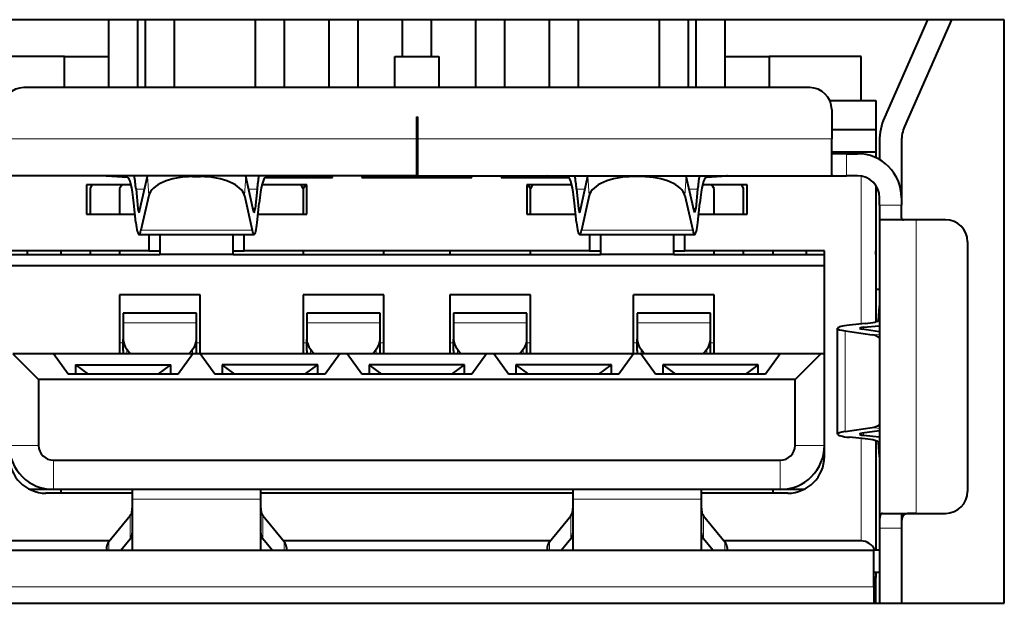
# Model space of a CAD drawing. Extents: x 76 to 549, y 35 to 371.
# Drawn here: x 252 to 259, y 357 to 361 of the extents above; entities that cross this region are included whole.
import ezdxf

# ---------------------------------------------------------------- set-up
doc = ezdxf.new("R2010")
doc.units = 0
doc.layers.get('0').update_dxf_attribs({"lineweight": 13})

# ---------------------------------------------------------------- blocks, each defined once
blk = doc.blocks.new('BLOCK2949')
at = {"color": 7, "lineweight": 40}
for p, q in [((-43.6, -10.1), (-59.6, -10.1)), ((-55.8, -10.09999), (-55.8, -10.599995)), ((-55.4, -11.024991), (-55.4, -10.09999)), ((-55.3, -10.099991), (-55.3, -11.024992)), ((-54.9, -11.024992), (-54.9, -10.099991)), ((-53.8, -10.09999), (-53.8, -11.024991)), ((-53.4, -11.024991), (-53.4, -10.09999)), ((-52.8, -10.099991), (-52.8, -11.024992)), ((-52.4, -11.024992), (-52.4, -10.099991)), ((-51.8, -10.09999), (-51.8, -10.599999)), ((-51.4, -10.599995), (-51.4, -10.09999)), ((-50.8, -10.099991), (-50.8, -11.024992)), ((-50.4, -11.024992), (-50.4, -10.099991)), ((-49.8, -10.09999), (-49.8, -11.024991)), ((-49.4, -11.024991), (-49.4, -10.09999)), ((-48.3, -10.099991), (-48.3, -11.024992)), ((-47.9, -11.024992), (-47.9, -10.099991)), ((-47.8, -10.09999), (-47.8, -11.024991)), ((-47.4, -10.599995), (-47.4, -10.09999)), ((-44.648024, -10.099993), (-45.232699, -11.433827)), ((-44.320468, -10.099993), (-44.957937, -11.554267)), ((-43.6, -18.05), (-43.6, -10.1)), ((-56.400005, -10.6), (-57.65, -10.6)), ((-56.4, -11.024996), (-56.4, -10.6)), ((-56.4, -10.6), (-55.8, -10.6)), ((-55.8, -10.6), (-55.8, -11.024997)), ((-51.9, -11.024996), (-51.9, -10.6)), ((-51.9, -10.6), (-51.3, -10.6)), ((-51.3, -10.6), (-51.3, -11.024997)), ((-47.4, -11.024996), (-47.4, -10.6)), ((-47.4, -10.6), (-46.8, -10.6)), ((-45.55, -10.6), (-46.800002, -10.6)), ((-46.8, -10.6), (-46.8, -11.024997)), ((-45.55, -11.2), (-45.55, -10.6)), ((-46.25, -11.025), (-56.95, -11.025)), ((-45.977284, -11.2), (-45.35, -11.2)), ((-45.35, -11.2), (-45.35, -11.6)), ((-45.95, -11.325), (-45.95, -11.725)), ((-51.6, -11.725), (-51.6, -11.425)), ((-51.6, -11.425), (-51.59, -11.425)), ((-51.59, -11.425), (-51.59, -11.725)), ((-45.35, -11.6), (-45.950004, -11.6)), ((-45.35, -11.6), (-45.35, -11.9)), ((-51.6, -12.225), (-51.6, -11.725)), ((-51.59, -11.725), (-51.59, -12.225)), ((-45.95, -12.214898), (-45.95, -11.725)), ((-45.3, -11.755), (-45.3, -12.005385)), ((-45, -11.755), (-45, -12.524994)), ((-51.59, -11.925), (-51.599169, -11.925)), ((-45.950005, -11.9), (-45.35, -11.9)), ((-45.75, -11.925), (-45.923205, -11.925)), ((-45.75, -11.925), (-45.6, -11.925)), ((-45.35, -11.9), (-45.35, -11.979564)), ((-51.6, -12.225), (-57.276795, -12.225)), ((-55.82857, -12.225762), (-55.823246, -12.22614)), ((-55.823246, -12.22614), (-55.54336, -12.246033)), ((-55.374532, -12.706383), (-55.269159, -12.233609)), ((-55.267191, -12.225693), (-55.269135, -12.2335)), ((-54.653544, -12.237765), (-54.546456, -12.237765)), ((-53.932805, -12.225793), (-53.93084, -12.233608)), ((-53.825468, -12.706383), (-53.930841, -12.233609)), ((-53.666632, -12.25), (-52.75, -12.25)), ((-53.65664, -12.246033), (-53.376754, -12.22614)), ((-53.376754, -12.22614), (-53.37143, -12.225762)), ((-52.75, -12.25), (-52.75, -12.224994)), ((-52.35, -12.225), (-52.35, -12.25)), ((-52.35, -12.25), (-50.85, -12.25)), ((-52.19, -12.225), (-51.951005, -12.225)), ((-51.951005, -12.225), (-51.863137, -12.225)), ((-51.863137, -12.225), (-51.59, -12.225)), ((-51.59, -12.225), (-45.923205, -12.225)), ((-50.85, -12.25), (-50.85, -12.224994)), ((-50.45, -12.225), (-50.45, -12.25)), ((-50.45, -12.25), (-49.533292, -12.25)), ((-49.823246, -12.22614), (-49.82857, -12.225762)), ((-49.54336, -12.246033), (-49.823246, -12.22614)), ((-49.374532, -12.706383), (-49.269159, -12.233609)), ((-49.269135, -12.2335), (-49.267191, -12.225693)), ((-48.546456, -12.237765), (-48.653544, -12.237765)), ((-47.932809, -12.225693), (-47.930865, -12.2335)), ((-47.825468, -12.706383), (-47.930841, -12.233609)), ((-47.65664, -12.246033), (-47.376754, -12.22557)), ((-47.37143, -12.225762), (-47.376754, -12.22614)), ((-45.923205, -12.225), (-45.75, -12.225)), ((-45.6, -12.225), (-45.75, -12.225)), ((-56.1, -12.35), (-56.1, -12.75)), ((-55.490796, -12.35), (-56.1, -12.35)), ((-56.024999, -12.349998), (-56.05, -12.4)), ((-56.05, -12.4), (-56.05, -12.749998)), ((-55.615, -12.35), (-55.65, -12.4)), ((-55.65, -12.4), (-55.65, -12.75)), ((-55.424236, -12.407552), (-55.39763, -12.670412)), ((-53.775764, -12.407552), (-53.80237, -12.670412)), ((-53.1, -12.35), (-53.709207, -12.35)), ((-53.150001, -12.399998), (-53.175001, -12.349997)), ((-53.115, -12.35), (-53.15, -12.4)), ((-53.15, -12.4), (-53.15, -12.75)), ((-53.1, -12.75), (-53.1, -12.35)), ((-50.1, -12.35), (-50.1, -12.75)), ((-49.490796, -12.35), (-50.1, -12.35)), ((-50.05, -12.4), (-50.085001, -12.349998)), ((-50.024999, -12.349998), (-50.050001, -12.400002)), ((-50.05, -12.749998), (-50.05, -12.4)), ((-49.424236, -12.407552), (-49.39763, -12.670412)), ((-47.775764, -12.407552), (-47.80237, -12.670412)), ((-47.1, -12.35), (-47.709207, -12.35)), ((-47.55, -12.4), (-47.585001, -12.349998)), ((-47.55, -12.749998), (-47.55, -12.4)), ((-47.15, -12.4), (-47.175001, -12.349997)), ((-47.15, -12.749997), (-47.15, -12.4)), ((-47.1, -12.75), (-47.1, -12.35)), ((-45.35, -12.359172), (-45.35, -14.215331)), ((-55.426053, -12.861235), (-55.452659, -12.598376)), ((-55.251386, -12.496375), (-55.356758, -12.969148)), ((-53.948614, -12.496375), (-53.843242, -12.969148)), ((-53.773947, -12.861235), (-53.747341, -12.598376)), ((-49.426053, -12.861235), (-49.452659, -12.598376)), ((-49.251386, -12.496375), (-49.356758, -12.969148)), ((-47.948614, -12.496375), (-47.843242, -12.969148)), ((-47.773947, -12.861235), (-47.747341, -12.598376)), ((-45.3, -12.625), (-45.3, -12.525)), ((-45, -12.525), (-45, -12.625)), ((-45.3, -12.625), (-45.3, -12.798205)), ((-45, -12.798205), (-45, -12.625)), ((-56.1, -12.75), (-55.437315, -12.75)), ((-53.762692, -12.75), (-53.1, -12.75)), ((-50.1, -12.75), (-49.437315, -12.75)), ((-47.762692, -12.75), (-47.1, -12.75)), ((-45.3, -12.798205), (-45.3, -17.024986)), ((-44.8, -12.825), (-45.289898, -12.825)), ((-44.4, -12.825), (-44.8, -12.825)), ((-55.383419, -13.025), (-53.816582, -13.025)), ((-55.25, -13.024996), (-55.25, -13.25)), ((-55.1, -13.024996), (-55.1, -13.3)), ((-54.1, -13.3), (-54.1, -13.024996)), ((-53.95, -13.25), (-53.95, -13.024996)), ((-49.383419, -13.025), (-47.816582, -13.025)), ((-49.25, -13.024996), (-49.25, -13.25)), ((-49.1, -13.024996), (-49.1, -13.3)), ((-48.1, -13.3), (-48.1, -13.024996)), ((-47.95, -13.25), (-47.95, -13.024996)), ((-44.1, -13.125), (-44.1, -16.525)), ((-55.25, -13.25), (-57.15, -13.25)), ((-56.9, -13.3), (-56.9, -13.249998)), ((-56.45, -13.249998), (-56.45, -13.299998)), ((-56.05, -13.249998), (-56.05, -13.299999)), ((-55.65, -13.25), (-55.65, -13.3)), ((-55.25, -13.25), (-55.100001, -13.25)), ((-54.100001, -13.25), (-53.95, -13.25)), ((-49.25, -13.25), (-53.95, -13.25)), ((-53.15, -13.25), (-53.15, -13.3)), ((-52.05, -13.299998), (-52.05, -13.249998)), ((-51.15, -13.25), (-51.15, -13.3)), ((-50.05, -13.299998), (-50.05, -13.249998)), ((-49.25, -13.25), (-49.100001, -13.25)), ((-48.100001, -13.25), (-47.95, -13.25)), ((-46.05, -13.25), (-47.95, -13.25)), ((-47.55, -13.299998), (-47.55, -13.249998)), ((-47.15, -13.299997), (-47.15, -13.249997)), ((-46.75, -13.249998), (-46.75, -13.299998)), ((-46.3, -13.25), (-46.3, -13.3)), ((-46.05, -16.05), (-46.05, -13.25)), ((-45.35, -13.299996), (-45.35, -13.25)), ((-57.15, -13.3), (-55.1, -13.3)), ((-54.1, -13.3), (-55.1, -13.3)), ((-54.1, -13.3), (-49.1, -13.3)), ((-48.1, -13.3), (-49.1, -13.3)), ((-48.1, -13.3), (-46.05, -13.3)), ((-45.35, -13.3), (-45.35, -14.215331)), ((-57.15, -13.45), (-46.05, -13.45)), ((-45.3, -13.775), (-45.35, -13.775)), ((-54.55, -13.85), (-55.65, -13.85)), ((-55.65, -13.85), (-55.65, -14.65)), ((-54.55, -14.65), (-54.55, -13.85)), ((-52.05, -13.85), (-53.15, -13.85)), ((-53.15, -13.85), (-53.15, -14.65)), ((-52.05, -14.65), (-52.05, -13.85)), ((-50.05, -13.85), (-51.15, -13.85)), ((-51.15, -13.85), (-51.15, -14.65)), ((-50.05, -14.65), (-50.05, -13.85)), ((-48.65, -14.65), (-48.65, -13.85)), ((-47.55, -13.85), (-48.65, -13.85)), ((-47.55, -14.65), (-47.55, -13.85)), ((-45.314749, -14.193235), (-45.301125, -14.001537)), ((-45.301125, -14.001537), (-45.300762, -13.99643)), ((-55.6, -14.096969), (-55.6, -14.227776)), ((-54.6, -14.096969), (-55.6, -14.096969)), ((-54.6, -14.227776), (-54.6, -14.096969)), ((-53.1, -14.096969), (-53.1, -14.227776)), ((-52.1, -14.096969), (-53.1, -14.096969)), ((-52.1, -14.227776), (-52.1, -14.096969)), ((-51.1, -14.096969), (-51.1, -14.227776)), ((-50.1, -14.096969), (-51.1, -14.096969)), ((-50.1, -14.227776), (-50.1, -14.096969)), ((-48.6, -14.096969), (-48.6, -14.227776)), ((-47.6, -14.096969), (-48.6, -14.096969)), ((-47.6, -14.227776), (-47.6, -14.096969)), ((-55.6, -14.227776), (-55.6, -14.450493)), ((-54.6, -14.450493), (-54.6, -14.227776)), ((-53.1, -14.227776), (-53.1, -14.450493)), ((-52.1, -14.450493), (-52.1, -14.227776)), ((-51.1, -14.227776), (-51.1, -14.450493)), ((-50.1, -14.450493), (-50.1, -14.227776)), ((-48.6, -14.227776), (-48.6, -14.450493)), ((-47.6, -14.450493), (-47.6, -14.227776)), ((-45.87, -15.746089), (-45.87, -14.303912)), ((-45.766197, -14.339214), (-45.399225, -14.393474)), ((-45.496691, -14.240071), (-45.706235, -14.26128)), ((-45.300003, -14.350487), (-45.535399, -14.315681)), ((-45.515412, -14.289703), (-45.305868, -14.268494)), ((-55.6, -14.606891), (-55.6, -14.450493)), ((-54.6, -14.606891), (-54.6, -14.450493)), ((-53.1, -14.606891), (-53.1, -14.450493)), ((-52.1, -14.606891), (-52.1, -14.450493)), ((-51.1, -14.606891), (-51.1, -14.450493)), ((-50.1, -14.606891), (-50.1, -14.450493)), ((-48.6, -14.606891), (-48.6, -14.450493)), ((-47.6, -14.606891), (-47.6, -14.450493)), ((-55.6, -14.60713), (-55.6, -14.649999)), ((-55.547214, -14.589866), (-55.498974, -14.65)), ((-54.701025, -14.649999), (-54.652786, -14.589866)), ((-54.6, -14.649997), (-54.6, -14.60689)), ((-53.1, -14.60713), (-53.1, -14.649999)), ((-53.047214, -14.589866), (-52.998974, -14.65)), ((-52.201025, -14.649999), (-52.152786, -14.589866)), ((-52.1, -14.649998), (-52.1, -14.60689)), ((-51.1, -14.60713), (-51.1, -14.649999)), ((-51.047214, -14.589866), (-50.998974, -14.65)), ((-50.201025, -14.649999), (-50.152786, -14.589866)), ((-50.1, -14.649998), (-50.1, -14.60689)), ((-48.6, -14.60713), (-48.6, -14.649999)), ((-48.547214, -14.589866), (-48.498974, -14.65)), ((-47.701025, -14.649999), (-47.652786, -14.589866)), ((-47.6, -14.649998), (-47.6, -14.60689)), ((-56.55, -14.65), (-57.1, -14.65)), ((-57.1, -14.65), (-56.75, -15)), ((-54.65, -14.65), (-56.55, -14.65)), ((-56.35, -14.93), (-56.55, -14.65)), ((-54.65, -14.65), (-54.85, -14.93)), ((-54.55, -14.65), (-54.65, -14.65)), ((-52.65, -14.65), (-54.55, -14.65)), ((-54.35, -14.93), (-54.55, -14.65)), ((-52.65, -14.65), (-52.85, -14.93)), ((-52.55, -14.65), (-52.65, -14.65)), ((-50.65, -14.65), (-52.55, -14.65)), ((-52.35, -14.93), (-52.55, -14.65)), ((-50.65, -14.65), (-50.85, -14.93)), ((-50.55, -14.65), (-50.65, -14.65)), ((-48.65, -14.65), (-50.55, -14.65)), ((-50.35, -14.93), (-50.55, -14.65)), ((-48.65, -14.65), (-48.85, -14.93)), ((-48.55, -14.65), (-48.65, -14.65)), ((-46.65, -14.65), (-48.55, -14.65)), ((-48.35, -14.93), (-48.55, -14.65)), ((-46.65, -14.65), (-46.85, -14.93)), ((-46.1, -14.65), (-46.65, -14.65)), ((-46.1, -14.65), (-46.45, -15)), ((-46.05, -14.65), (-46.1, -14.65)), ((-46.05, -15.9), (-46.05, -14.65)), ((-56.25, -14.8), (-54.95, -14.8)), ((-56.25, -14.8), (-56.076667, -14.93)), ((-56.25, -14.8), (-56.25, -14.93)), ((-55.123333, -14.93), (-54.95, -14.8)), ((-54.95, -14.93), (-54.95, -14.8)), ((-54.25, -14.8), (-54.25, -14.93)), ((-54.076667, -14.93), (-54.25, -14.8)), ((-52.95, -14.8), (-54.25, -14.8)), ((-53.123333, -14.93), (-52.95, -14.8)), ((-52.95, -14.93), (-52.95, -14.8)), ((-52.25, -14.8), (-52.25, -14.93)), ((-52.076667, -14.93), (-52.25, -14.8)), ((-50.95, -14.8), (-52.25, -14.8)), ((-51.123333, -14.93), (-50.95, -14.8)), ((-50.95, -14.93), (-50.95, -14.8)), ((-50.25, -14.8), (-50.25, -14.93)), ((-50.076667, -14.93), (-50.25, -14.8)), ((-48.95, -14.8), (-50.25, -14.8)), ((-49.123333, -14.93), (-48.95, -14.8)), ((-48.95, -14.93), (-48.95, -14.8)), ((-46.95, -14.8), (-48.25, -14.8)), ((-48.25, -14.8), (-48.076667, -14.93)), ((-48.25, -14.8), (-48.25, -14.93)), ((-46.95, -14.8), (-47.123333, -14.93)), ((-46.95, -14.93), (-46.95, -14.8)), ((-46.45, -15), (-56.75, -15)), ((-56.75, -15), (-56.75, -15.900009)), ((-54.85, -14.93), (-56.35, -14.93)), ((-52.85, -14.93), (-54.35, -14.93)), ((-50.85, -14.93), (-52.35, -14.93)), ((-48.85, -14.93), (-50.35, -14.93)), ((-46.85, -14.93), (-48.35, -14.93)), ((-46.45, -15.900009), (-46.45, -15)), ((-45.766197, -15.710786), (-45.399225, -15.656526)), ((-45.496691, -15.809929), (-45.706235, -15.78872)), ((-45.300003, -15.699513), (-45.535399, -15.734319)), ((-45.515412, -15.760297), (-45.305868, -15.781506)), ((-45.35, -15.834665), (-45.35, -17.324998)), ((-45.35, -15.834665), (-45.35, -16.5)), ((-45.301125, -16.048463), (-45.314749, -15.856765)), ((-45.300762, -16.05357), (-45.301125, -16.048463)), ((-56.550007, -16.100001), (-46.649993, -16.100001)), ((-56.55, -16.5), (-56.867943, -16.5)), ((-55.475, -16.55), (-56.65, -16.55)), ((-46.65, -16.5), (-56.55, -16.5)), ((-56.45, -16.499998), (-56.45, -16.549999)), ((-55.475, -16.497897), (-55.475, -16.632243)), ((-53.725, -16.632243), (-53.725, -16.500011)), ((-49.475, -16.55), (-53.725, -16.55)), ((-49.475, -16.497897), (-49.475, -16.632243)), ((-47.725, -16.632243), (-47.725, -16.500011)), ((-46.55, -16.55), (-47.725, -16.55)), ((-46.75, -16.499998), (-46.75, -16.549999)), ((-46.33206, -16.5), (-46.65, -16.5)), ((-55.475, -16.720395), (-55.475339, -16.752784)), ((-55.475, -16.632243), (-55.475, -17.331898)), ((-53.725, -17.331898), (-53.725, -16.632243)), ((-53.724661, -16.752784), (-53.725, -16.720395)), ((-49.475, -16.720395), (-49.475339, -16.752784)), ((-49.475, -16.632243), (-49.475, -17.331898)), ((-47.725, -17.331898), (-47.725, -16.632243)), ((-47.724661, -16.752784), (-47.725, -16.720395)), ((-55.504857, -16.858708), (-55.795143, -17.213704)), ((-53.404857, -17.213704), (-53.695143, -16.858708)), ((-49.795143, -17.213704), (-49.504857, -16.858708)), ((-47.695143, -16.858708), (-47.404857, -17.213704)), ((-45.258258, -16.825), (-44.8, -16.825)), ((-45, -16.825), (-45, -17.024986)), ((-44.8, -16.825), (-44.4, -16.825)), ((-45.3, -17.024986), (-45.3, -18.049999)), ((-45, -17.024986), (-45, -18.049999)), ((-55.475776, -17.110304), (-55.475, -17.096443)), ((-53.725, -17.096443), (-53.724224, -17.110304)), ((-49.475776, -17.110304), (-49.475, -17.096443)), ((-47.725, -17.096443), (-47.724224, -17.110304)), ((-55.783941, -17.2), (-57.65, -17.2)), ((-55.825, -17.287855), (-55.825, -17.324997)), ((-55.629626, -17.324997), (-55.504857, -17.172416)), ((-53.570374, -17.324997), (-53.695143, -17.172416)), ((-49.783941, -17.2), (-53.416064, -17.2)), ((-53.375, -17.287855), (-53.375, -17.324997)), ((-49.825, -17.287855), (-49.825, -17.324997)), ((-49.504857, -17.172416), (-49.629626, -17.324998)), ((-47.570374, -17.324997), (-47.695143, -17.172416)), ((-45.55, -17.2), (-47.416064, -17.2)), ((-47.375, -17.287855), (-47.375, -17.324997)), ((-57.825, -17.325), (-45.375, -17.325)), ((-45.375, -17.825), (-45.375, -17.325)), ((-45.300453, -17.325), (-45.375, -17.325)), ((-45, -17.325), (-45, -17.625)), ((-45.375, -17.625), (-45.30045, -17.625)), ((-45.35, -17.625), (-45.35, -17.7)), ((-45.35, -17.7), (-45.375, -17.7)), ((-45.375, -17.825), (-45.375, -18.049999)), ((-45.35, -18.049808), (-45.35, -17.7)), ((-59.6, -18.05), (-43.6, -18.05))]:
    blk.add_line(p, q, dxfattribs=at)
at = {"color": 7, "lineweight": 13}
for p, q in [((-57.25, -11.725), (-51.6, -11.725)), ((-51.59, -11.725), (-45.95, -11.725)), ((-45.75, -12.225), (-45.75, -11.925)), ((-55.269159, -12.233609), (-55.251386, -12.496375)), ((-54.653768, -12.237765), (-54.654631, -12.224999)), ((-54.546232, -12.237765), (-54.545369, -12.224999)), ((-53.930841, -12.233609), (-53.948614, -12.496375)), ((-49.269159, -12.233609), (-49.251386, -12.496375)), ((-48.654631, -12.224999), (-48.653768, -12.237765)), ((-48.546232, -12.237765), (-48.545369, -12.224999)), ((-47.930841, -12.233609), (-47.948614, -12.496375)), ((-45.55, -12.229196), (-45.55, -14.245464)), ((-55.424236, -12.407552), (-55.307929, -12.407552)), ((-53.892072, -12.407552), (-53.775764, -12.407552)), ((-49.307929, -12.407552), (-49.424236, -12.407552)), ((-47.775764, -12.407552), (-47.892072, -12.407552)), ((-55.366515, -12.670412), (-55.39763, -12.670412)), ((-53.80237, -12.670412), (-53.833486, -12.670412)), ((-49.39763, -12.670412), (-49.366515, -12.670412)), ((-47.833486, -12.670412), (-47.80237, -12.670412)), ((-45, -12.625), (-45.3, -12.625)), ((-44.8, -12.825), (-44.8, -16.825)), ((-55.356758, -12.969148), (-53.843242, -12.969148)), ((-49.356758, -12.969148), (-47.843242, -12.969148)), ((-54.6, -14.227776), (-55.6, -14.227776)), ((-52.1, -14.227776), (-53.1, -14.227776)), ((-50.1, -14.227776), (-51.1, -14.227776)), ((-47.6, -14.227776), (-48.6, -14.227776)), ((-45.766197, -14.339214), (-45.766197, -15.710786)), ((-45.515412, -14.318636), (-45.515412, -14.289703)), ((-45.305868, -14.349619), (-45.305868, -14.268494)), ((-45.399225, -14.393474), (-45.300001, -14.383357)), ((-55.600005, -14.5), (-55.65, -14.5)), ((-55.547214, -14.589866), (-55.547214, -14.65)), ((-54.652786, -14.589866), (-54.652786, -14.653899)), ((-54.55, -14.5), (-54.600005, -14.5)), ((-53.100005, -14.5), (-53.15, -14.5)), ((-53.047214, -14.589866), (-53.047214, -14.65)), ((-52.152786, -14.589866), (-52.152786, -14.65)), ((-52.05, -14.5), (-52.100005, -14.5)), ((-51.100005, -14.5), (-51.15, -14.5)), ((-51.047214, -14.589866), (-51.047214, -14.65)), ((-50.152786, -14.589866), (-50.152786, -14.65)), ((-50.05, -14.5), (-50.100005, -14.5)), ((-48.600005, -14.5), (-48.65, -14.5)), ((-48.547214, -14.589866), (-48.547214, -14.653902)), ((-47.652786, -14.589866), (-47.652786, -14.65)), ((-47.55, -14.5), (-47.600005, -14.5)), ((-45.399225, -15.656526), (-45.300001, -15.666643)), ((-45.55, -17.2), (-45.55, -15.804531)), ((-45.515412, -15.760297), (-45.515412, -15.731363)), ((-45.305868, -15.781506), (-45.305868, -15.70038)), ((-57.15, -15.9), (-56.75, -15.9)), ((-46.45, -15.9), (-46.05, -15.9)), ((-56.55, -16.1), (-56.55, -16.5)), ((-46.65, -16.5), (-46.65, -16.1)), ((-53.725, -16.632243), (-55.475, -16.632243)), ((-47.725, -16.632243), (-49.475, -16.632243)), ((-55.504857, -16.858708), (-55.504857, -17.172416)), ((-53.695143, -17.172416), (-53.695143, -16.858708)), ((-49.504857, -16.858708), (-49.504857, -17.172416)), ((-47.695143, -17.172416), (-47.695143, -16.858708)), ((-45.3, -17.024986), (-45, -17.024986)), ((-55.795143, -17.213704), (-55.795143, -17.324997)), ((-53.404857, -17.324997), (-53.404857, -17.213704)), ((-49.795143, -17.213704), (-49.795143, -17.324997)), ((-47.404857, -17.324997), (-47.404857, -17.213704)), ((-45.375, -17.825), (-57.825, -17.825))]:
    blk.add_line(p, q, dxfattribs=at)
at = {"color": 7, "lineweight": 40}
for centre, radius, start, end in [((-56.95, -11.325), 0.3, 90, 180), ((-46.25, -11.325), 0.3, 360, 450), ((-44.5, -11.755), 0.8, 156.330144, 180), ((-44.5, -11.755), 0.5, 156.330144, 180), ((-45.927395, -11.902414), 0.02268, 169.453071, 280.508569), ((-45.6, -12.525), 0.6, 360, 450), ((-59.02117, -12.761403), 3.614272, 5.618428, 8.534985), ((-50.162208, -12.763947), 3.631064, 171.464176, 174.367291), ((-53.02117, -12.761403), 3.614272, 5.618428, 8.534985), ((-44.162208, -12.763947), 3.631064, 171.464176, 174.367291), ((-45.6, -12.525), 0.3, 360, 450), ((-55.398227, -12.708072), 0.023176, 310.775405, 4.077174), ((-53.80064, -12.706943), 0.024435, 178.707436, 228.536692), ((-49.398227, -12.708072), 0.023176, 310.775405, 4.077174), ((-47.80064, -12.706943), 0.024435, 178.707436, 228.536692), ((-44.977414, -12.802394), 0.02268, 169.492699, 280.546096), ((-44.4, -13.125), 0.3, 360, 450), ((-45.537721, -14.257119), 0.057844, 235.73887, 272.270997), ((-45.438164, -14.642266), 0.251885, 56.745026, 81.104793), ((-45.43782, -15.408735), 0.25084, 278.853106, 302.901061), ((-45.537722, -15.792882), 0.057845, 87.728765, 124.260563), ((-56.55, -15.9), 0.6, 180, 270), ((-56.549875, -15.899875), 0.200167, 180.038305, 269.962313), ((-46.65, -15.9), 0.6, 270, 360), ((-46.650125, -15.899875), 0.200167, 270.037684, 359.961693), ((-56.65, -16.05), 0.5, 180, 270), ((-46.55, -16.05), 0.5, 270, 360), ((-44.4, -16.525), 0.3, 270, 360), ((-55.715633, -16.764994), 0.240139, 345.897131, 2.90875), ((-53.48414, -16.764966), 0.240367, 177.100498, 194.095998), ((-49.715633, -16.764994), 0.240139, 345.897131, 2.90875), ((-47.48414, -16.764966), 0.240367, 177.100498, 194.095998), ((-55.615355, -16.766037), 0.144185, 320.014384, 336.54625), ((-53.584645, -16.766037), 0.144185, 203.45375, 219.985616), ((-49.615355, -16.766037), 0.144185, 320.014384, 336.54625), ((-47.584645, -16.766037), 0.144185, 203.45375, 219.985616), ((-55.597786, -17.090489), 0.12374, 318.600503, 350.775761), ((-53.602214, -17.090489), 0.12374, 189.224239, 221.399497), ((-49.597786, -17.090489), 0.12374, 318.600503, 350.775761), ((-47.602214, -17.090489), 0.12374, 189.224239, 221.399497), ((-55.707822, -17.292616), 0.117468, 137.895667, 177.672963), ((-53.492178, -17.292616), 0.117468, 2.327037, 42.104333), ((-49.707822, -17.292616), 0.117468, 137.895667, 177.672963), ((-47.491777, -17.292465), 0.117065, 2.260728, 42.180776), ((-45.550003, -17.400002), 0.200003, 22.024891, 89.999237)]:
    blk.add_arc(centre, radius, start, end, dxfattribs=at)
for centre, major_axis, ratio, start_param, end_param in [((-55.544399, -13.21428), (0, -0.968284), 0.122785, 2.260201381, 3.132866007), ((-54.653767, -12.527278), (0.601052, 0), 0.481677, 1.570424388, 3.034265119), ((-54.546234, -12.527278), (0.601052, 0), 0.481677, 0.10732751, 1.57116829), ((-53.655602, -13.21428), (0, 0.968284), 0.122785, 0.008726646, 0.881391272), ((-49.544399, -13.21428), (0, -0.968284), 0.122785, 2.260201381, 3.132866007), ((-48.653767, -12.527278), (0.601052, 0), 0.481677, 1.570424388, 3.034265119), ((-48.546234, -12.527278), (0.601052, 0), 0.481677, 0.106952134, 1.570796327), ((-47.655602, -13.21428), (0, 0.968284), 0.122785, 0.008726646, 0.881391272), ((-55.383419, -12.575), (0, -0.15), 0.122785, 5.401794035, 6.28353926), ((-53.816582, -12.575), (0, 0.15), 0.122785, 3.141618312, 4.022983926), ((-49.383419, -12.575), (0, -0.15), 0.122785, 5.401794035, 6.28353926), ((-47.816582, -12.575), (0, 0.15), 0.122785, 3.141618312, 4.022983926), ((-55.383419, -12.575), (0, -0.45), 0.122785, 5.401794035, 6.28318369), ((-53.816582, -12.575), (0, 0.45), 0.122785, 3.141559254, 4.022983926), ((-49.383419, -12.575), (0, -0.45), 0.122785, 5.401794035, 6.28318369), ((-47.816582, -12.575), (0, 0.45), 0.122785, 3.141559254, 4.022983926), ((-55.383419, -12.575), (0, -0.45), 0.122785, 6.28318369, 6.786716798), ((-53.816582, -12.575), (0, 0.45), 0.122785, 2.638061163, 3.141559254), ((-49.383419, -12.575), (0, -0.45), 0.122785, 6.28318369, 6.786716798), ((-47.816582, -12.575), (0, 0.45), 0.122785, 2.638061163, 3.141559254), ((-45.814732, -14.192699), (-0.5, 0), 0.122785, 2.260201381, 3.132866007), ((-45.419998, -14.303915), (-0.45, 0), 0.122785, 5.401794035, 6.283206932), ((-45.419998, -14.303915), (-0.45, 0), 0.122785, 0.000021624, 0.693010173), ((-45.419998, -14.303915), (-0.15, 0), 0.122785, 5.401794035, 6.283220203), ((-55.099998, -14.450493), (0.5, 0), 0.623292, 3.141592654, 3.605240263), ((-55.099998, -14.450493), (0.5, 0), 0.623292, 5.819537698, 6.283185307), ((-52.599998, -14.450493), (0.5, 0), 0.623292, 3.141592654, 3.605240263), ((-52.599998, -14.450493), (0.5, 0), 0.623292, 5.819537698, 6.283185307), ((-50.599998, -14.450493), (0.5, 0), 0.623292, 3.141592654, 3.605240263), ((-50.599998, -14.450493), (0.5, 0), 0.623292, 5.819537698, 6.283185307), ((-48.099998, -14.450493), (0.5, 0), 0.623292, 3.141592654, 3.605240263), ((-48.099998, -14.450493), (0.5, 0), 0.623292, 5.819537698, 6.283185307), ((-55.099998, -14.606891), (-0.5, 0), 0.623292, 0, 0.137549855), ((-55.099998, -14.606891), (-0.5, 0), 0.623292, 3.004041452, 3.141592654), ((-52.599998, -14.606891), (-0.5, 0), 0.623292, 0, 0.137549855), ((-52.599998, -14.606891), (-0.5, 0), 0.623292, 3.004041452, 3.141592654), ((-50.599998, -14.606891), (-0.5, 0), 0.623292, 0, 0.137549855), ((-50.599998, -14.606891), (-0.5, 0), 0.623292, 3.004041452, 3.141592654), ((-48.099998, -14.606891), (-0.5, 0), 0.623292, 0, 0.137545094), ((-48.099998, -14.606891), (-0.5, 0), 0.623292, 3.004041452, 3.141592654), ((-45.419998, -15.746085), (0.45, 0), 0.122785, 3.141572682, 4.022983926), ((-45.419998, -15.746085), (0.45, 0), 0.122785, 2.44858248, 3.141572682), ((-45.419998, -15.746085), (0.15, 0), 0.122785, 3.141557786, 4.022983926), ((-45.814732, -15.857301), (0.5, 0), 0.122785, 0.008726646, 0.881391272)]:
    blk.add_ellipse(centre, major_axis=major_axis, ratio=ratio, start_param=start_param, end_param=end_param, dxfattribs=at)
for points, knots in [([(-45.95, -12.214898), (-45.95, -12.217453), (-45.949041, -12.21959), (-45.947016, -12.221326), (-45.941998, -12.223511), (-45.934552, -12.224608), (-45.931069, -12.224891), (-45.92728, -12.225016), (-45.923205, -12.225)], [0, 0, 0, 0, 0, 0, 0.0645051191, 0.0645051191, 0.0645051191, 0.110083581, 0.110083581, 0.110083581, 0.110083581, 0.110083581, 0.110083581]), ([(-45.3, -12.798205), (-45.300027, -12.805216), (-45.299638, -12.811379), (-45.29873, -12.816599), (-45.29665, -12.821851), (-45.293354, -12.824301), (-45.2923, -12.82477), (-45.291149, -12.825), (-45.289898, -12.825)], [0, 0, 0, 0, 0, 0, 0.0784179967, 0.0784179967, 0.0784179967, 0.110008384, 0.110008384, 0.110008384, 0.110008384, 0.110008384, 0.110008384]), ([(-45.258258, -16.825), (-45.265986, -16.825), (-45.272831, -16.826876), (-45.278864, -16.831199), (-45.290535, -16.846834), (-45.296282, -16.872895), (-45.297959, -16.891327), (-45.299818, -16.927799), (-45.300009, -16.967408), (-45.299956, -16.986489), (-45.299901, -17.00574), (-45.3, -17.024986)], [0, 0, 0, 0, 0, 0, 0.1023233797, 0.1023233797, 0.1023233797, 0.2545723796, 0.2545723796, 0.2545723796, 0.3907299465, 0.3907299465, 0.3907299465, 0.3907299465, 0.3907299465, 0.3907299465]), ([(-44.8, -16.825), (-44.825387, -16.825289), (-44.850808, -16.824959), (-44.874223, -16.82495), (-44.910606, -16.826064), (-44.942251, -16.833293), (-44.952251, -16.836718), (-44.969239, -16.84598), (-44.981435, -16.860206), (-44.986178, -16.868595), (-44.99814, -16.899569), (-45.000054, -16.938277), (-45, -16.966901), (-45, -16.995951), (-45, -17.024986)], [0, 0, 0, 0, 0, 0, 0.1799510457, 0.1799510457, 0.1799510457, 0.2693801744, 0.2693801744, 0.2693801744, 0.3544399883, 0.3544399883, 0.3544399883, 0.5600769646, 0.5600769646, 0.5600769646, 0.5600769646, 0.5600769646, 0.5600769646])]:
    blk.add_open_spline(points, degree=5, knots=knots, dxfattribs=at)

msp = doc.modelspace()

# ---------------------------------------------------------------- block references
at = {"lineweight": 0, "xscale": 0.5, "yscale": 0.5, "zscale": 0.5}
msp.add_blockref('BLOCK2949', (280.5874, 365.9208), dxfattribs=at)

doc.saveas('drawing.dxf')
